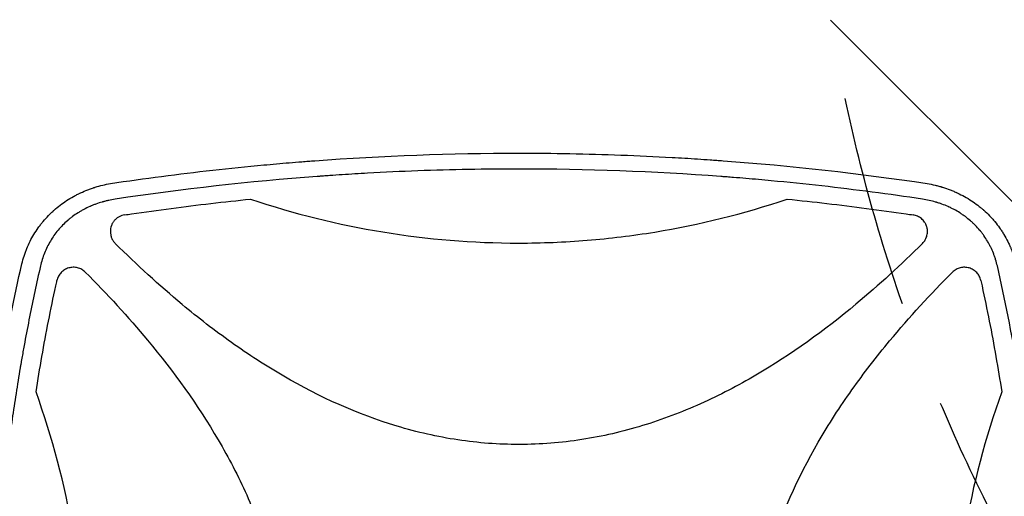
# Model space of a CAD drawing. Units: millimetres. Extents: x -5052 to 3627, y -3292 to 4689.
# Drawn here: x -929 to -343, y 648 to 932 of the extents above; entities that cross this region are included whole.
import ezdxf

# ---------------------------------------------------------------- set-up
doc = ezdxf.new("R2010")
doc.units = ezdxf.units.MM
doc.header["$LTSCALE"] = 20
doc.linetypes.add('HIDDEN', pattern=[9.524999999999999, 6.35, -3.175])
for name, color, linetype in [('2d', 230, 'Continuous'), ('AS-Free_Space', 31, 'HIDDEN'), ('AS-Free_Space_Hatch', 31, 'HIDDEN')]:
    doc.layers.add(name, color=color, linetype=linetype)

msp = doc.modelspace()

# ---------------------------------------------------------------- hatches: boundary and pattern name
at = {"layer": 'AS-Free_Space_Hatch'}
h = msp.add_hatch(dxfattribs=at)
h.set_pattern_fill('ANSI31', color=256, scale=100)
h.set_pattern_definition([(315, (-458.9999939279207, 3189.011993269792), (224.5064030267289, 224.5064030267288), [])])
edge = h.paths.add_edge_path()
edge.add_arc((541.0000060720793, 3189.011993269792), 1000, 90, 180, ccw=False)
edge.add_arc((541.0000060720795, 3189.011993269792), 999.9999999999995, 0, 90, ccw=False)
edge.add_line((1541.000006072079, 3189.011993269792), (1541.000006072079, 1091))
edge.add_arc((541.000006072079, 1091), 1000, -33.05883882449831, 0, ccw=False)
edge.add_arc((541.0000000000015, 5.684341886080801e-13), 999.9999999999994, 0, 33.058838186726575, ccw=False)
edge.add_line((1541.000000000001, 4.547473508864641e-13), (1541.000000000001, -312.2992822949636))
edge.add_line((1541.000000000001, -312.2992822949636), (2288.904255826974, -1083.256276737579))
edge.add_arc((1571.147924873568, -1779.550646509669), 1000.000000000003, -45.86954830175591, 44.130451698243974, ccw=False)
edge.add_arc((1571.147924873572, -1779.550646509672), 999.9999999999983, 224.1304516982439, 314.1304516982441, ccw=False)
edge.add_line((853.3915939201686, -2475.845016281757), (105.4873380931936, -1704.88802183914))
edge.add_arc((1541.000000000003, -312.2992822949633), 2000.000000000003, 180, 224.130451698244, ccw=False)
edge.add_line((-458.9999999999998, -312.2992822949632), (-459, -3.183231456205249e-12))
edge.add_arc((541.0000000000025, -2.899014361901209e-12), 1000.000000000003, 146.9411611755017, 180, ccw=False)
edge.add_arc((541.0000060720789, 1091), 999.9999999999999, 180, 213.0588381867265, ccw=False)
edge.add_line((-458.999993927921, 1091), (-458.9999939279207, 3189.011993269792))
edge = h.paths.add_edge_path()
edge.add_arc((-2705, -490.9999999999999), 500, 0, 360)

# ---------------------------------------------------------------- linework, layer by layer
at = {"layer": '2d'}
for p, q in [((-861.7176895114468, 788.7576319410286), (-861.7176895114468, 788.7520921698174)), ((-401.6823104885534, 788.7583779739057), (-401.6823104885534, 788.752408945928)), ((-846.8498147934365, 774.9999999999992), (-846.8401600254017, 774.9999999999992)), ((-416.5606944906569, 774.9999999999993), (-416.55042562376, 774.9999999999993)), ((-344.7588230194806, 774.9999999999993), (-344.7587268431234, 774.9999999999993)), ((-828.1249074803525, 758.9999999999999), (-828.1242509422675, 758.9999999999999)), ((-435.2752990578724, 759), (-435.2750603752513, 759))]:
    msp.add_line(p, q, dxfattribs=at)
for points, knots in [([(-874.6727000473152, 834.2946972821845), (-854.3976894418315, 837.3372397142923), (-834.130460721382, 839.9873625515071), (-803.7551325201189, 843.384433287758), (-793.634265192818, 844.4204334973736), (-778.460968136221, 845.8311710244021), (-770.8763196942107, 846.500723633823), (-762.0314130165877, 847.2194634470848), (-757.609965179578, 847.5632659234004), (-755.7152790250259, 847.7072775753693), (-754.4522043334648, 847.8025452399328), (-753.822145872092, 847.8497010340561), (-712.6809250525589, 850.9048255273009), (-672.1624981071747, 852.3998747366434), (-611.4687509464114, 852.3998675700643), (-591.2237912801627, 852.0260412578106), (-560.8475279900928, 850.9013917601591), (-550.7206388925825, 850.4325182654272), (-535.5295985808011, 849.5877784570026), (-527.9339020772446, 849.1300506735156), (-519.0722782338925, 848.5340563904423), (-514.6415134534335, 848.2205514575339), (-512.7426288305577, 848.0828676839346), (-511.4767094832831, 847.9903395614388), (-510.8422769283807, 847.9435965158535), (-469.7960157170762, 844.895514692256), (-429.2777495221216, 840.379846427443), (-388.7272999526828, 834.2946972821851)], [0, 0, 0, 0, 0.125, 0.125, 0.1874999999999999, 0.1874999999999999, 0.2187499999999999, 0.2343749999999999, 0.2421874999999998, 0.2460937499999998, 0.2460937499999998, 0.2499999999999998, 0.2499999999999998, 0.5000000000000013, 0.5000000000000013, 0.6250000000000021, 0.6250000000000021, 0.6875000000000024, 0.6875000000000024, 0.7187500000000027, 0.7343750000000028, 0.7421875000000028, 0.7460937500000028, 0.7460937500000028, 0.7500000000000028, 0.7500000000000028, 1, 1, 1, 1]), ([(-631.6999999999989, 842.946122239767), (-651.7293814410975, 842.9461222397671), (-671.7530370428224, 842.5739747713201), (-701.7739158963593, 841.4570199548127), (-711.7784416479475, 840.9915694363307), (-726.7808296294568, 840.1535416507171), (-734.2809234817122, 839.6995638244734), (-743.0289439528228, 839.1086927120679), (-747.4024114789747, 838.7979434169429), (-749.5890070085459, 838.6387395443894), (-750.5260894830806, 838.5696886782921), (-751.1508044589534, 838.5234723944596), (-751.461967306625, 838.5003618958498), (-791.9088984990742, 835.4844257748755), (-831.9446381466703, 830.9897634145476), (-871.8510188177854, 824.9771652773661)], [0.5000000000000004, 0.5000000000000004, 0.5000000000000004, 0.5000000000000004, 0.6249999999999978, 0.6249999999999978, 0.6874999999999964, 0.6874999999999964, 0.7187499999999959, 0.7343749999999956, 0.7421874999999954, 0.7460937499999953, 0.7480468749999953, 0.7480468749999953, 0.7499999999999953, 0.7499999999999953, 1, 1, 1, 1]), ([(-391.5489811822121, 824.977165277367), (-411.5016498386531, 827.983385745823), (-431.486907245388, 830.610004583555), (-461.5077660052003, 833.9839688424516), (-471.5218803218276, 835.014286576053), (-486.5530487643084, 836.4185995716886), (-494.0711321623223, 837.085464247218), (-502.846439339828, 837.8017773781745), (-507.2351248880949, 838.1445174271014), (-509.4297230869203, 838.3120342266801), (-510.3703196310059, 838.3830015444962), (-510.9973960651396, 838.4301296342708), (-511.3121480018921, 838.4536920051708), (-551.6043420104111, 841.4581717817989), (-591.641237117801, 842.946122239767), (-631.6999999999989, 842.946122239767)], [0, 0, 0, 0, 0.1249999999999977, 0.1249999999999977, 0.1874999999999967, 0.1874999999999967, 0.2187499999999962, 0.2343749999999959, 0.2421874999999958, 0.2460937499999957, 0.2480468749999957, 0.2480468749999957, 0.2499999999999957, 0.2499999999999957, 0.5000000000000004, 0.5000000000000004, 0.5000000000000004, 0.5000000000000004]), ([(-927.434811097635, 786.5310336273196), (-927.0569146135222, 788.0853405930532), (-926.6225443243457, 789.6176806510063), (-925.8888691484851, 791.8786475957914), (-925.5015051788373, 792.9997481795942), (-925.0838685064068, 794.1059400757938), (-924.7987762819644, 794.8399974912417), (-924.6537427096284, 795.2032611178086), (-923.9035900575366, 797.0314745151577), (-923.24906228072, 798.4680440842886), (-921.8344705669965, 801.2831256470553), (-921.0737396548104, 802.6627451068065), (-919.4530098059199, 805.3536099686605), (-918.5904694307656, 806.6692518686808), (-917.2207565723882, 808.5934111913243), (-916.5169290088709, 809.5431659273052), (-915.6631606233766, 810.6286457032907), (-915.2903297407349, 811.0889092503114), (-915.0402429035883, 811.3946416035499), (-914.9133560254522, 811.5482439994936), (-913.783894266873, 812.9023755413699), (-912.7304651371235, 814.072444464766), (-911.0785291251782, 815.7724068620367), (-910.5159218049703, 816.3298710296622), (-909.6543989994507, 817.1516930528779), (-909.2192349635752, 817.5590105424197), (-908.7039148438466, 818.0277971312162), (-908.4443573371157, 818.260570113491), (-908.3141054466089, 818.3765495247003), (-908.258181953239, 818.4261675408566), (-908.2208771380124, 818.4592267620828), (-908.2013692747792, 818.4764929981479), (-905.9012123152959, 820.5100217713073), (-903.4415454826192, 822.3901698433206), (-899.50474426773, 824.966750005199), (-898.1513204547314, 825.7849985105694), (-896.0623447914311, 826.9467950309283), (-895.3562168611131, 827.3231313031899), (-894.282718747161, 827.8706619230738), (-893.742393513392, 828.1401838207842), (-893.1058468047665, 828.447073639318), (-892.7860433141393, 828.5986146854428), (-892.6257605033164, 828.6739072735587), (-892.5569863714343, 828.7060729001182), (-892.5111188569953, 828.7274938220721), (-892.4868392404671, 828.7388153608877), (-891.081862364272, 829.3930486678798), (-889.6626368521681, 829.9972168701283), (-887.4827196265646, 830.8388670754896), (-886.7475716478609, 831.1086498902292), (-885.6324648544426, 831.4965971340589), (-885.0718156625583, 831.6863890133665), (-884.4123944773108, 831.9003688989225), (-884.081362496235, 832.0054821219055), (-883.9155175712356, 832.0575675883779), (-883.8443708411667, 832.0797887610137), (-883.7969240750699, 832.0945803704669), (-883.7720931577528, 832.1023064959152), (-880.8516287006087, 833.0093975835609), (-877.8206351323176, 833.7467776313915), (-874.6727000473152, 834.2946972821845)], [0, 0, 0, 0, 0.06249999999993665, 0.06249999999993665, 0.09374999999990548, 0.1093749999998885, 0.1093749999998885, 0.1249999999998715, 0.1249999999998715, 0.18749999999981, 0.18749999999981, 0.2499999999997485, 0.2499999999997485, 0.312499999999687, 0.312499999999687, 0.3437499999996578, 0.3593749999996432, 0.3671874999996357, 0.3671874999996357, 0.3749999999996282, 0.3749999999996282, 0.4374999999995587, 0.4374999999995587, 0.4687499999995233, 0.4687499999995233, 0.4843749999995063, 0.4921874999994979, 0.4960937499994943, 0.4980468749994942, 0.4990234374994941, 0.4990234374994941, 0.499999999999494, 0.499999999999494, 0.6249999999996871, 0.6249999999996871, 0.6874999999997834, 0.6874999999997834, 0.7187499999998301, 0.7187499999998301, 0.7343749999998535, 0.7421874999998657, 0.7460937499998712, 0.7480468749998725, 0.7490234374998737, 0.7490234374998737, 0.7499999999998748, 0.7499999999998748, 0.8124999999999083, 0.8124999999999083, 0.8437499999999255, 0.8437499999999255, 0.8593749999999336, 0.867187499999938, 0.8710937499999403, 0.8730468749999414, 0.8740234374999409, 0.8740234374999409, 0.8749999999999405, 0.8749999999999405, 1, 1, 1, 1]), ([(-388.7272999526828, 834.2946972821851), (-387.149082037178, 834.0200094835427), (-385.5998313948277, 833.6976234183103), (-383.3227497454411, 833.1474897134588), (-382.5715163416264, 832.9530192909012), (-381.4567280322457, 832.6452971270016), (-380.9023488471495, 832.4874318789892), (-380.2609254915289, 832.2963841427904), (-379.9415610555408, 832.1991592905875), (-379.7822167819631, 832.1501237318989), (-379.7139989160957, 832.1290180475033), (-379.6685364715253, 832.1149275174981), (-379.6470338475486, 832.1082518513269), (-378.0912188770072, 831.6243293291972), (-376.5925124442619, 831.1011559276368), (-374.397353685852, 830.2512351189521), (-373.6744461046889, 829.9570680516492), (-372.6036529065442, 829.500136061698), (-372.0716479141964, 829.267749691347), (-371.4569827664157, 828.9899044067081), (-371.1511606956903, 828.8493163674418), (-370.998628360379, 828.778608068085), (-370.9333386236718, 828.7482159586149), (-370.8898302038561, 828.7279348985634), (-370.869326379709, 828.7183647888653), (-367.9052311525834, 827.3328507826918), (-365.1140089846674, 825.7706729020302), (-361.1765727481766, 823.184028232505), (-359.9055941913437, 822.2812552985295), (-358.0638675479379, 820.870982338964), (-357.4607449344768, 820.3915389462934), (-356.5725169551444, 819.6589333331347), (-356.1325165924519, 819.289270362644), (-355.6264384244992, 818.8522448525553), (-355.3752200534013, 818.6323100820085), (-355.2679459137748, 818.5377493183989), (-355.1965167618255, 818.4746416651358), (-355.1622873186458, 818.4443337976531), (-353.9390018264374, 817.3586203674513), (-352.7983213750487, 816.2663986735992), (-351.1582945395468, 814.5735710674973), (-350.6234478583991, 814.0002131526323), (-349.8392273127763, 813.127133769505), (-349.4516290961024, 812.6873334777702), (-349.0073909372189, 812.1686543289446), (-348.818715429469, 811.9451814514041), (-348.6933129921221, 811.795938424077), (-348.6318947818844, 811.7224989480935), (-347.5538905700953, 810.4271931865022), (-346.5884542747066, 809.1719186070166), (-345.2167167509641, 807.2393451790668), (-344.5499477680053, 806.260644393763), (-343.9122911844153, 805.2641927285396), (-343.4937048360619, 804.5960443340947), (-343.2867967263519, 804.2585898611178), (-342.2774119639291, 802.576509006137), (-341.5208167361723, 801.1991857248163), (-340.4649336352239, 799.0901235595071), (-339.9567407920119, 798.0248251931089), (-339.3989470761703, 796.7641196586527), (-339.1288888770744, 796.1294271384158), (-339.0150504487827, 795.8564994928663), (-338.9395813106628, 795.6743455385796), (-338.9015833046594, 795.5820053903393), (-337.6859940327101, 792.6081659703474), (-336.7146521175496, 789.613466715957), (-335.9651889023633, 786.5310336273195)], [0, 0, 0, 0, 0.06249999999994446, 0.06249999999994446, 0.09374999999991694, 0.09374999999991694, 0.1093749999999021, 0.1171874999998947, 0.1210937499998906, 0.1230468749998889, 0.1240234374998885, 0.1240234374998885, 0.1249999999998879, 0.1249999999998879, 0.1874999999999674, 0.1874999999999674, 0.2187500000000071, 0.2187500000000071, 0.234375000000027, 0.2421875000000379, 0.2460937500000439, 0.2480468750000474, 0.2490234375000476, 0.2490234375000476, 0.2500000000000478, 0.2500000000000478, 0.3749999999999888, 0.3749999999999888, 0.4374999999999609, 0.4374999999999609, 0.4687499999999476, 0.4687499999999476, 0.4843749999999402, 0.4921874999999357, 0.4960937499999334, 0.4980468749999331, 0.4980468749999331, 0.4999999999999328, 0.4999999999999328, 0.5624999999999428, 0.5624999999999428, 0.5937499999999486, 0.5937499999999486, 0.6093749999999499, 0.6171874999999514, 0.621093749999952, 0.621093749999952, 0.6249999999999526, 0.6249999999999526, 0.6874999999999487, 0.6874999999999487, 0.7187499999999474, 0.7343749999999467, 0.7343749999999467, 0.749999999999946, 0.749999999999946, 0.8124999999999459, 0.8124999999999459, 0.8437499999999449, 0.8593749999999445, 0.8671874999999442, 0.8710937499999445, 0.8710937499999445, 0.8749999999999447, 0.8749999999999447, 1, 1, 1, 1]), ([(-871.8510188177854, 824.9771652773661), (-873.1733185140799, 824.7777677043271), (-875.1330399713324, 824.4174873233702), (-877.3778677349711, 823.89005391198), (-878.4899044211556, 823.5995563152985), (-879.0433286265757, 823.4476117543489), (-879.2799545595558, 823.3810577926115), (-879.437581656947, 823.3363696196366), (-879.5151855563054, 823.3141966953624), (-880.8724300620393, 822.9233063514048), (-882.7578413591614, 822.3101266880667), (-884.9037796364589, 821.4873779502793), (-885.9633234983198, 821.0491558710794), (-886.4897393324393, 820.8233323316298), (-886.714626978692, 820.725112360748), (-886.8643922699921, 820.6593127169357), (-886.9375475035824, 820.626985495488), (-888.2358434489781, 820.0498028454539), (-890.0282139889234, 819.1738310038417), (-892.0484263412322, 818.0448551331671), (-892.899043712397, 817.5380738949084), (-893.4627470940654, 817.1951227551955), (-893.7418606982869, 817.0217648784194), (-895.1394986609519, 816.1355701146072), (-896.7673315813599, 815.0154866678305), (-898.5801610585196, 813.6095514310676), (-899.4650013590157, 812.8817870318294), (-899.902028245651, 812.5117051488334), (-900.0881698201808, 812.3517700725477), (-900.2120073933538, 812.2448514482527), (-900.2726476497476, 812.1922471512784), (-902.345447082979, 810.3852598713347), (-904.1987302288501, 808.493455410813), (-906.747273242659, 805.4420069514766), (-907.5538651706313, 804.3943160180958), (-909.0812228936945, 802.2378390396341), (-909.8027171881768, 801.1278285486072), (-911.1569826016496, 798.8516013032357), (-911.7882481475294, 797.6878553547199), (-912.9590609964569, 795.3090961972069), (-913.4994061553225, 794.0920779988563), (-914.9780979894917, 790.3761536477828), (-915.7717972002008, 787.8173130498649), (-916.3734444131901, 785.1769494764422)], [0, 0, 0, 0, 0.06249999999993203, 0.09374999999989832, 0.1093749999998805, 0.117187499999872, 0.1210937499998677, 0.1210937499998677, 0.1249999999998634, 0.1249999999998634, 0.1874999999998055, 0.2187499999997778, 0.2343749999997627, 0.2421874999997557, 0.2460937499997533, 0.2460937499997533, 0.249999999999751, 0.249999999999751, 0.3124999999997385, 0.3437499999997323, 0.3593749999997297, 0.3593749999997297, 0.3749999999997271, 0.3749999999997271, 0.4374999999997179, 0.4687499999997151, 0.4843749999997148, 0.4921874999997145, 0.4960937499997152, 0.4960937499997152, 0.4999999999997158, 0.4999999999997158, 0.6249999999997883, 0.6249999999997883, 0.6874999999998236, 0.6874999999998236, 0.7499999999998589, 0.7499999999998589, 0.8124999999998942, 0.8124999999998942, 0.8749999999999294, 0.8749999999999294, 1, 1, 1, 1]), ([(-866.2498285210561, 815.6235895173891), (-864.8880704775829, 815.8255470498354), (-863.5262249790453, 816.0274699549527), (-854.3252545027628, 817.3833386011047), (-846.47487652773, 818.4754208427922), (-822.8918451024342, 821.5803599666154), (-807.1326359805012, 823.4141111958028), (-791.3369389033965, 825.01146853132)], [0.2065592762672462, 0.2065592762672462, 0.2065592762672462, 0.2065592762672462, 0.2500000000000006, 0.2500000000000006, 0.5000000000000007, 0.5000000000000007, 0.9999999999999999, 0.9999999999999999, 0.9999999999999999, 0.9999999999999999]), ([(-791.3369389033965, 825.01146853132), (-765.4515022352618, 816.2904904939002), (-739.2107588888086, 809.7955978921923), (-686.0456001608975, 801.0754985066981), (-659.1211680748095, 798.8504419989081), (-631.7942040015369, 798.8427191312501), (-631.7471023557208, 798.8427125079834), (-631.6999999712758, 798.8427125714102)], [0, 0, 0, 0, 0.2499999999999999, 0.2499999999999999, 0.4999999999999999, 0.4999999999999999, 0.500431645211543, 0.500431645211543, 0.500431645211543, 0.500431645211543]), ([(-631.6999999712758, 798.8427125714102), (-624.9269200646019, 798.8427217649819), (-618.1385675596791, 798.9810018721247), (-604.590978250113, 799.531807179121), (-597.8173566067046, 799.9460940424053), (-577.5664723959397, 801.5972611962912), (-564.1590791979647, 803.2417806934119), (-524.2130302758089, 809.7877159737775), (-497.9486631045323, 816.2904333724201), (-472.0630377964766, 825.0114763812771)], [0.500431645211543, 0.500431645211543, 0.500431645211543, 0.500431645211543, 0.5624999999999999, 0.5624999999999999, 0.6249999999999999, 0.6249999999999999, 0.7499999999999998, 0.7499999999999998, 1, 1, 1, 1]), ([(-472.0630377964766, 825.0114763812771), (-456.2789603034832, 823.4152969866692), (-440.5280655901661, 821.5824815986861), (-416.9629234849574, 818.4806248758218), (-409.1178545931565, 817.389240030226), (-399.9050060219063, 816.0332997441589), (-398.5252803285201, 815.8287652444837), (-397.1457356629335, 815.6235644146559)], [0, 0, 0, 0, 0.4999999999999992, 0.4999999999999992, 0.7499999999999984, 0.7499999999999984, 0.7940459977497415, 0.7940459977497415, 0.7940459977497415, 0.7940459977497415]), ([(-347.0265555868068, 785.176949476439), (-347.3247404225851, 786.4851788577166), (-347.8427770135096, 788.4177573014998), (-348.5709941122354, 790.6203290728245), (-348.9660648249097, 791.7085879925138), (-349.1420158051999, 792.1721930628544), (-349.2607909188572, 792.4806427403497), (-349.3204887764949, 792.633479904272), (-349.8720894037712, 794.0256174885136), (-350.6767281685897, 795.844835459543), (-351.7365413627181, 797.9025650864475), (-352.2166923924877, 798.7705870204396), (-352.5425589738999, 799.3461878608464), (-352.7077070927896, 799.6313204474176), (-353.5545442675026, 801.0605584613544), (-354.6362009169683, 802.730351932192), (-356.0126973979798, 804.5991943834412), (-356.7295896718132, 805.5138050389648), (-357.0429675631614, 805.9015361286415), (-357.253250272448, 806.1590802348229), (-357.360294922188, 806.2888463839699), (-358.3078531846299, 807.4261137397763), (-359.6297906107513, 808.891156300688), (-361.2744960872012, 810.5105960606242), (-362.0013251203021, 811.1854066412404), (-362.490757061942, 811.6310062312991), (-362.7394252810606, 811.8529932917633), (-363.9798390632923, 812.9390007779047), (-365.5196926566455, 814.1853070777436), (-367.4060867558244, 815.5397834359852), (-368.3717614084273, 816.1921390316296), (-368.8602185185787, 816.5120967332958), (-369.0707615608386, 816.647888644653), (-369.2113912115754, 816.7381204104954), (-369.2834151196821, 816.7840885000292), (-370.4565371590384, 817.5290185902699), (-372.15442682169, 818.521290901819), (-374.2083232442309, 819.5750391420887), (-375.2535302653038, 820.07594227984), (-375.7053890047625, 820.2850503517367), (-376.0074977220647, 820.4232191897449), (-376.1607655048255, 820.492479664587), (-377.5120730804869, 821.0959618565382), (-379.3467731299883, 821.8388848571236), (-381.5449461454137, 822.5976561439928), (-382.6584570150753, 822.9500535139209), (-383.218818784947, 823.119505729317), (-383.4597466414867, 823.1906824996388), (-383.6205369514971, 823.2378124408574), (-383.7026626468186, 823.261691283295), (-386.3070960593935, 824.013076330937), (-388.8962176434336, 824.5772759550521), (-391.5489811822121, 824.977165277367)], [0, 0, 0, 0, 0.06249999999998004, 0.0937499999999703, 0.1093749999999658, 0.1171874999999649, 0.1171874999999649, 0.1249999999999639, 0.1249999999999639, 0.1874999999999616, 0.2187499999999605, 0.2343749999999599, 0.2343749999999599, 0.2499999999999593, 0.2499999999999593, 0.3124999999999649, 0.3437499999999667, 0.3593749999999676, 0.3671874999999688, 0.3671874999999688, 0.37499999999997, 0.37499999999997, 0.4374999999999865, 0.4687499999999948, 0.4843749999999989, 0.4843749999999989, 0.500000000000003, 0.500000000000003, 0.5625000000000248, 0.5937500000000346, 0.6093750000000399, 0.6171875000000425, 0.6210937500000439, 0.6210937500000439, 0.6250000000000451, 0.6250000000000451, 0.6875000000000686, 0.7187500000000797, 0.7343750000000853, 0.7421875000000863, 0.7421875000000863, 0.7500000000000874, 0.7500000000000874, 0.8125000000000876, 0.8437500000000865, 0.8593750000000853, 0.8671875000000842, 0.8710937500000826, 0.8710937500000826, 0.8750000000000809, 0.8750000000000809, 1, 1, 1, 1]), ([(-866.2498285210561, 815.6235895173891), (-866.8422149904397, 815.5357353360843), (-867.4175714110022, 815.3964659817193), (-868.2561861964082, 815.1138229367331), (-868.531629139211, 815.0072421350716), (-869.0742165676963, 814.7690181927209), (-869.3424366971067, 814.6367694215538), (-870.1264398282048, 814.2053612535768), (-870.616456680775, 813.8752782007858), (-871.3041475167508, 813.3185581536598), (-871.5254409441595, 813.1226567197691), (-871.9518576781886, 812.7098088471687), (-872.1579135645229, 812.4916966751143), (-872.7413188945443, 811.8158947609152), (-873.0857657778326, 811.3362236489314), (-873.5372418349177, 810.574009374875), (-873.6768037975778, 810.3127778929723), (-873.9335376023816, 809.7756458313402), (-874.0508689336127, 809.4989488652201), (-874.3620609475691, 808.6629366766822), (-874.5180945603909, 808.0928819057865), (-874.6760357928035, 807.218980531), (-874.7159240659219, 806.9245252852141), (-874.769430089882, 806.3291186521892), (-874.7828124507732, 806.0290960598496), (-874.7828124507741, 805.7317819644336)], [0, 0, 0, 0, 0.001777631982447013, 0.001777631982447013, 0.00266644797367056, 0.00266644797367056, 0.003555263964894107, 0.003555263964894107, 0.005332895947341193, 0.005332895947341193, 0.00622171193856482, 0.00622171193856482, 0.007110527929788447, 0.007110527929788447, 0.008888159912235629, 0.008888159912235629, 0.00977697590345927, 0.00977697590345927, 0.01066579189468291, 0.01066579189468291, 0.01244342387713004, 0.01244342387713004, 0.0133322398683536, 0.0133322398683536, 0.01422105585957717, 0.01422105585957717, 0.01422105585957717, 0.01422105585957717]), ([(-391.5526753128867, 798.6545849328844), (-390.893500730508, 799.3124828192181), (-390.3397877429409, 800.0454507645959), (-389.6635449589388, 801.2547477423618), (-389.4640075346499, 801.6783270661973), (-389.1299518649136, 802.5372964811932), (-388.9935212802898, 802.9755692885462), (-388.7812919916708, 803.8695281721967), (-388.7052763807408, 804.3277294904858), (-388.6178241294159, 805.2509164938543), (-388.6065077746259, 805.7106332654238), (-388.6464887211217, 806.6264408456543), (-388.6977895968888, 807.0825314469553), (-388.8227834567437, 807.7638859338538), (-388.8727242692428, 807.9913351980049), (-388.9874842110025, 808.4390784511338), (-389.0523299843645, 808.6598507557807), (-389.2687670665083, 809.3130769488664), (-389.442157223242, 809.7364819629524), (-389.7458055271995, 810.353509516996), (-389.8543074235955, 810.5561615553136), (-390.0861840687805, 810.9552936604505), (-390.2098883447872, 811.1521567488904), (-390.8564958323085, 812.1061544584356), (-391.4680016252044, 812.7853751162493), (-392.5272423936365, 813.6777136429273), (-392.9012920891101, 813.950673354138), (-393.6756298134438, 814.4382690055095), (-394.0780271881434, 814.6547234217654), (-394.9134707600633, 815.0326129971481), (-395.3492872731439, 815.1947169791443), (-396.2358014372921, 815.45573506508), (-396.6868329243631, 815.5553084015073), (-397.1457356629335, 815.6235644146559)], [0, 0, 0, 0, 0.002754716163382997, 0.002754716163382997, 0.004132074245074567, 0.004132074245074567, 0.005509432326766137, 0.005509432326766137, 0.006886790408457708, 0.006886790408457708, 0.008264148490149278, 0.008264148490149278, 0.009641506571840848, 0.009641506571840848, 0.01033018561268655, 0.01033018561268655, 0.01101886465353224, 0.01101886465353224, 0.01239622273522348, 0.01239622273522348, 0.01308490177606902, 0.01308490177606902, 0.01377358081691456, 0.01377358081691456, 0.01652829698029701, 0.01652829698029701, 0.01790565506198822, 0.01790565506198822, 0.01928301314367942, 0.01928301314367942, 0.02066037122537062, 0.02066037122537062, 0.02203772930706182, 0.02203772930706182, 0.02203772930706182, 0.02203772930706182]), ([(-874.7828124507741, 805.7317819644336), (-874.7828124507757, 805.0778237113625), (-874.7192746577612, 804.4300479406805), (-874.5286175399839, 803.4676637413498), (-874.4485296832829, 803.1467755614148), (-874.2576141128897, 802.5167421223682), (-874.1473182807537, 802.2086594374446), (-873.773135093556, 801.3046445261116), (-873.4663687209329, 800.7287506838509), (-872.917503923559, 799.906371033374), (-872.7203789498119, 799.6405231479732), (-872.3025323775623, 799.1316146848534), (-872.0811787479404, 798.8875807040619), (-871.8472384102265, 798.6541041399167)], [0.01422105585957717, 0.01422105585957717, 0.01422105585957717, 0.01422105585957717, 0.01617605416569217, 0.01617605416569217, 0.01715355331874966, 0.01715355331874966, 0.01813105247180716, 0.01813105247180716, 0.02008605077792214, 0.02008605077792214, 0.02106354993097966, 0.02106354993097966, 0.02204104908403718, 0.02204104908403718, 0.02204104908403718, 0.02204104908403718]), ([(-631.6999999999987, 678.8427124324498), (-643.8302373358595, 678.8427103611889), (-655.9086559582715, 679.7597249105227), (-674.0275378236272, 682.4878391453045), (-680.1055599442457, 683.634219114068), (-692.2360246608991, 686.3797435611461), (-698.2544539478827, 687.9725551416293), (-727.8344380814918, 696.8797936861456), (-750.1788187426909, 707.0567410901834), (-776.897316941378, 722.5831110880739), (-782.1912543066919, 725.8383683292997), (-792.592896546856, 732.5674004941786), (-797.7020789959674, 736.0409800373794), (-812.7815126941787, 746.7571069231261), (-822.5046690993843, 754.2938325740149), (-845.7958858223615, 773.6740187688573), (-859.0549105814507, 785.8856943921085), (-871.8472384102265, 798.6541041399167)], [0.5007903528048363, 0.5007903528048363, 0.5007903528048363, 0.5007903528048363, 0.5624999999999998, 0.5624999999999998, 0.5937499999999998, 0.5937499999999998, 0.6249999999999998, 0.6249999999999998, 0.7499999999999998, 0.7499999999999998, 0.7812499999999998, 0.7812499999999998, 0.8124999999999998, 0.8124999999999998, 0.8749999999999998, 0.8749999999999998, 0.96655045165739, 0.96655045165739, 0.96655045165739, 0.96655045165739]), ([(-391.5526753128867, 798.6545849328844), (-404.2818286145495, 785.949676358206), (-417.4492946769931, 773.819453955831), (-449.8648792816973, 746.8081762036537), (-469.5693437884265, 732.5247392797271), (-496.0093799567939, 717.0365906953571), (-501.3892810722762, 714.0591233956285), (-512.3539446819512, 708.3719973287391), (-517.9590709002468, 705.6536450417126), (-534.9315374017489, 698.0313052702419), (-546.457205442074, 693.6515355768064), (-569.9821641138719, 686.4688961709343), (-581.9813455225452, 683.6656605225584), (-600.3830885906525, 680.8021120123248), (-606.5931974447547, 680.0732109715298), (-618.9336617383099, 679.1022159328569), (-625.0904260247822, 678.8550620016747), (-631.3892729158017, 678.8428629099787), (-631.5446407079352, 678.8427124608316), (-631.6999999999987, 678.8427124324498)], [0.03340729452174027, 0.03340729452174027, 0.03340729452174027, 0.03340729452174027, 0.1249999999999999, 0.1249999999999999, 0.2499999999999998, 0.2499999999999998, 0.2812499999999998, 0.2812499999999998, 0.3124999999999999, 0.3124999999999999, 0.3749999999999999, 0.3749999999999999, 0.4374999999999998, 0.4374999999999998, 0.4687499999999998, 0.4687499999999998, 0.4999999999999998, 0.4999999999999998, 0.5007903528048363, 0.5007903528048363, 0.5007903528048363, 0.5007903528048363]), ([(-927.4348110976357, 295.4689663726723), (-929.7708033180074, 305.6753498848346), (-931.948143875793, 315.8485532329034), (-934.9820993098817, 331.0501932647834), (-935.9547441764569, 336.1077165540358), (-937.3564609419943, 343.6784540441106), (-938.043006887646, 347.4599363133075), (-938.8190986388674, 351.8646469061263), (-939.2009460616703, 354.0652206516661), (-939.3903228108131, 355.1650587863035), (-939.4846247766748, 355.7148652513148), (-939.5249571386164, 355.9504724196908), (-939.551826991358, 356.1075384883606), (-939.5650259896324, 356.1847417502477), (-941.3250082860711, 366.4860030722667), (-942.919879562256, 376.686844259567), (-945.0889369096064, 391.9497152358191), (-946.1176566478864, 399.5715570568543), (-947.2210639559257, 408.445309848866), (-947.7486912126831, 412.8773895817336), (-948.0065001868754, 415.0922056650179), (-948.133905324504, 416.1993046946627), (-948.1881864319848, 416.6737091625758), (-948.2243025043415, 416.9899639837168), (-948.2421085801657, 417.1461826452096), (-949.425304127861, 427.5470864864827), (-950.4431164584942, 437.7779729705979), (-951.7513216877833, 453.1022576373969), (-952.3507994296654, 460.7588909960746), (-952.9551260862829, 469.6804738626041), (-953.2335922012903, 474.1382887396322), (-953.366909625059, 476.3664286500552), (-953.4320905209559, 477.48030380604), (-953.459708633284, 477.9576368179879), (-953.4780503751774, 478.2758494457487), (-953.4871142314014, 478.4336950093884), (-954.083319758739, 488.8566384807898), (-954.5251455814134, 499.118937751891), (-954.9707530384919, 514.5051336657617), (-955.1392773820439, 522.196419090214), (-955.241084946555, 531.1649305276421), (-955.2683134526496, 535.6478378014042), (-955.2760121807903, 537.8889312569279), (-955.2780443838931, 538.8493202291585), (-955.2791176149701, 539.4895615693194), (-955.2795124045988, 539.808367576408), (-955.287963879188, 550.4148392966002), (-955.1508371825562, 560.7092986070494), (-954.7262735690051, 576.15823404505), (-954.5482757284201, 581.3090863778841), (-954.1192060232472, 591.612057898152), (-953.8680484141328, 596.7657127507472), (-953.0053257362438, 612.2176364965771), (-952.2828041066837, 622.5387420460983), (-950.9754076145059, 638.0430052303076), (-950.2658092986824, 645.8007855333713), (-949.3395977407774, 654.8598288441336), (-948.8518428496916, 659.3912253052046), (-948.6017954074375, 661.6573671739054), (-948.4752282319623, 662.7905458785388), (-948.4115586618486, 663.3571617806242), (-948.3841889800244, 663.6000028143619), (-948.3659241411322, 663.7618980870914), (-948.3566513910687, 663.8440064117025), (-947.193114471005, 674.1367643381072), (-945.8898437609419, 684.3809331900532), (-943.7075144730309, 699.7865006774067), (-942.5594973187656, 707.4991087092441), (-941.119748936545, 716.512661712361), (-940.374665878023, 721.0231021990611), (-939.9958084506279, 723.279211649189), (-939.8047990618707, 724.4074853160789), (-939.7088989867698, 724.9716764642978), (-939.6677142074659, 725.2134842644493), (-939.6402388527197, 725.3746920359288), (-939.6261801285254, 725.4571232024103), (-936.1708447794358, 745.7037013091137), (-932.1223869993571, 766.050134191694), (-927.434811097635, 786.5310336273196)], [0, 0, 0, 0, 0.06250000000000569, 0.06250000000000569, 0.09375000000000853, 0.09375000000000853, 0.1093750000000099, 0.1171875000000106, 0.121093750000011, 0.1230468750000112, 0.1240234375000113, 0.1245117187500113, 0.1245117187500113, 0.1250000000000114, 0.1250000000000114, 0.1875000000000188, 0.1875000000000188, 0.2187500000000227, 0.2343750000000246, 0.2421875000000255, 0.246093750000026, 0.2480468750000263, 0.2490234375000263, 0.2490234375000263, 0.2500000000000264, 0.2500000000000264, 0.3125000000000274, 0.3125000000000274, 0.343750000000028, 0.3593750000000281, 0.3671875000000283, 0.3710937500000284, 0.3730468750000284, 0.3740234375000284, 0.3740234375000284, 0.3750000000000284, 0.3750000000000284, 0.4375000000000275, 0.4375000000000275, 0.4687500000000271, 0.4843750000000268, 0.4921875000000267, 0.4960937500000267, 0.4980468750000266, 0.4980468750000266, 0.5000000000000265, 0.5000000000000265, 0.5625000000000256, 0.5625000000000256, 0.5937500000000252, 0.5937500000000252, 0.6250000000000246, 0.6250000000000246, 0.6875000000000239, 0.6875000000000239, 0.7187500000000234, 0.7343750000000232, 0.7421875000000231, 0.746093750000023, 0.7480468750000229, 0.7490234375000229, 0.7495117187500229, 0.7495117187500229, 0.7500000000000228, 0.7500000000000228, 0.8125000000000212, 0.8125000000000212, 0.8437500000000204, 0.85937500000002, 0.8671875000000198, 0.8710937500000195, 0.8730468750000195, 0.8740234375000195, 0.8745117187500194, 0.8745117187500194, 0.8750000000000193, 0.8750000000000193, 1, 1, 1, 1]), ([(-916.3734444131901, 785.1769494764422), (-918.6677172981117, 775.1030687028114), (-920.8190526400358, 765.0111333955446), (-923.8317755846183, 749.8467031583273), (-925.2845668591267, 742.2578570546927), (-926.8857677323101, 733.3927287269755), (-927.6629406293996, 728.9573127255826), (-928.0456705667559, 726.7388938796822), (-928.2084427556251, 725.7879908499121), (-928.3166786798704, 725.1540217231079), (-928.3704424692974, 724.8382847081099), (-930.1542190076389, 714.3349536444089), (-931.7393857097936, 704.1361278845939), (-933.9004024685812, 688.8178863664259), (-934.9267272826712, 681.1537655241663), (-936.029304364869, 672.2036924288562), (-936.5568946533717, 667.7265255343128), (-936.7779268120235, 665.8072853009505), (-936.9241531729963, 664.5276910618767), (-936.9965418471479, 663.889268535283), (-938.2230082436258, 652.9867822717213), (-939.2316917714941, 642.7170147342055), (-940.52632790911, 627.3001990116793), (-941.1190484035894, 619.5887504597074), (-941.7150215791567, 610.5869053869435), (-941.9891258754305, 606.0847150892766), (-942.1202075971139, 603.8333056315969), (-942.1751061157404, 602.8683487947173), (-942.2114208270941, 602.2250293639447), (-942.2295377228777, 601.9015320106612), (-942.8159927606871, 591.3466677661154), (-943.2404650596211, 581.1082210923292), (-943.6608852693969, 565.746180178017), (-943.8170230120531, 558.0640671697316), (-943.904560163694, 549.099859692451), (-943.92467299649, 544.6173416480792), (-943.9288154883745, 542.3759817078846), (-943.9293235730029, 541.4153775360267), (-943.9293806807616, 540.7749700441541), (-943.929267361518, 540.4534157735845), (-943.9209514939503, 529.9310268166599), (-943.7698399867713, 519.7291173868632), (-943.328591047861, 504.4294493384416), (-943.0543208562533, 496.7804142832488), (-942.6404535363417, 487.8581050368527), (-942.4100476067813, 483.3973623904058), (-942.3062723331304, 481.4857060393339), (-942.235971055203, 480.2112888284039), (-942.2001812533479, 479.5726799549701), (-941.5849831206058, 468.764459396234), (-940.863690322484, 458.5986933003015), (-939.1364753430996, 438.2814985268105), (-938.1303246765813, 428.1280520151637), (-935.834219968405, 407.844524620778), (-934.5442740259091, 397.7146177964198), (-932.3964322438119, 382.5382245785372), (-931.2692803780474, 374.9546442253567), (-929.8610949918343, 366.1153556790325), (-929.1337058087643, 361.6977843354202), (-928.8169751815221, 359.8049855315104), (-928.6047119725556, 358.5432189913353), (-928.4982165889319, 357.9135085366596), (-924.9529596456382, 337.06057788431), (-920.9473910501081, 316.9067054448445), (-916.3734444131917, 296.8230505235526)], [0, 0, 0, 0, 0.0624999999999986, 0.0624999999999986, 0.09374999999999789, 0.1093749999999975, 0.1171874999999973, 0.1210937499999972, 0.1230468749999971, 0.1230468749999971, 0.1249999999999969, 0.1249999999999969, 0.1874999999999956, 0.1874999999999956, 0.2187499999999949, 0.2343749999999946, 0.2421874999999945, 0.2460937499999945, 0.2460937499999945, 0.2499999999999944, 0.2499999999999944, 0.3124999999999939, 0.3124999999999939, 0.3437499999999936, 0.3593749999999934, 0.3671874999999933, 0.3710937499999932, 0.3730468749999932, 0.3730468749999932, 0.3749999999999932, 0.3749999999999932, 0.4374999999999941, 0.4374999999999941, 0.4687499999999945, 0.4843749999999947, 0.4921874999999948, 0.4960937499999948, 0.4980468749999948, 0.4980468749999948, 0.4999999999999949, 0.4999999999999949, 0.5624999999999957, 0.5624999999999957, 0.5937499999999961, 0.6093749999999963, 0.6171874999999963, 0.6210937499999964, 0.6210937499999964, 0.6249999999999964, 0.6249999999999964, 0.6874999999999972, 0.6874999999999972, 0.749999999999998, 0.749999999999998, 0.8124999999999989, 0.8124999999999989, 0.8437499999999993, 0.8593749999999994, 0.8671874999999997, 0.8710937499999998, 0.8710937499999998, 0.8749999999999999, 0.8749999999999999, 1, 1, 1, 1]), ([(-347.0265555868095, 296.8230505235495), (-344.732282701889, 306.8969312971682), (-342.580947359967, 316.9888666044287), (-339.5682244153858, 332.1532968416471), (-338.1154331408736, 339.7421429452828), (-336.5142322676895, 348.6072712730078), (-335.7370593706008, 353.0426872744055), (-335.3543294332421, 355.261106120305), (-335.1915572443735, 356.2120091500791), (-335.083321320128, 356.8459782768841), (-335.029557530701, 357.1617152918826), (-333.2457809923586, 367.6650463555914), (-331.6606142902047, 377.8638721154102), (-329.4995975314171, 393.1821136335782), (-328.4732727173247, 400.846234475836), (-327.3706956351278, 409.7963075711427), (-326.8431053466213, 414.273474465685), (-326.622073187972, 416.1927146990437), (-326.4758468269993, 417.4723089381166), (-326.4034581528488, 418.1107314647101), (-325.1769917563722, 429.0132177282636), (-324.1683082285043, 439.2829852657759), (-322.8736720908882, 454.6998009883019), (-322.2809515964092, 462.4112495402739), (-321.6849784208419, 471.413094613045), (-321.4108741245678, 475.9152849107103), (-321.2797924028847, 478.1666943683938), (-321.2248938842581, 479.1316512052751), (-321.1885791729042, 479.7749706360483), (-321.1704622771206, 480.0984679893313), (-320.5840072393109, 490.6533322338852), (-320.1595349403761, 500.891778907675), (-319.7391147306002, 516.2538198219871), (-319.5829769879455, 523.9359328302726), (-319.4954398363022, 532.9001403075476), (-319.475327003505, 537.3826583519158), (-319.4711845116231, 539.6240182921096), (-319.4706764269941, 540.5846224639662), (-319.4706193192354, 541.2250299558383), (-319.4707326384791, 541.5465842264074), (-319.4790485060468, 552.068973183324), (-319.6301600132258, 562.2708826131167), (-320.0714089521362, 577.5705506615371), (-320.3456791437452, 585.2195857167341), (-320.7595464636545, 594.141894963134), (-320.9899523932175, 598.6026376095846), (-321.0937276668679, 600.5142939606562), (-321.1640289447956, 601.7887111715872), (-321.1998187466505, 602.4273200450232), (-321.8150168793923, 613.2355406037502), (-322.5363096775143, 623.4013066996775), (-324.2635246568987, 643.7185014731687), (-325.269675323417, 653.871947984819), (-327.5657800315959, 674.1554753792226), (-328.8557259740918, 684.2853822035846), (-331.003567756189, 699.4617754214682), (-332.130719621954, 707.0453557746471), (-333.5389050081669, 715.8846443209677), (-334.2662941912331, 720.3022156645743), (-334.5830248184776, 722.1950144684838), (-334.795288027444, 723.4567810086578), (-334.9017834110662, 724.0864914633313), (-338.4470403543688, 744.9394221157346), (-342.4526089498992, 765.0932945551992), (-347.0265555868068, 785.176949476439)], [0, 0, 0, 0, 0.0624999999999917, 0.0624999999999917, 0.09374999999998763, 0.1093749999999856, 0.1171874999999846, 0.1210937499999841, 0.1230468749999839, 0.1230468749999839, 0.1249999999999838, 0.1249999999999838, 0.1874999999999814, 0.1874999999999814, 0.2187499999999802, 0.2343749999999797, 0.2421874999999795, 0.2460937499999795, 0.2460937499999795, 0.2499999999999795, 0.2499999999999795, 0.3124999999999807, 0.3124999999999807, 0.3437499999999813, 0.3593749999999815, 0.3671874999999817, 0.3710937499999818, 0.3730468749999819, 0.3730468749999819, 0.374999999999982, 0.374999999999982, 0.437499999999984, 0.437499999999984, 0.4687499999999851, 0.4843749999999856, 0.4921874999999858, 0.496093749999986, 0.4980468749999861, 0.4980468749999861, 0.4999999999999861, 0.4999999999999861, 0.562499999999988, 0.562499999999988, 0.593749999999989, 0.6093749999999895, 0.6171874999999898, 0.6210937499999899, 0.6210937499999899, 0.62499999999999, 0.62499999999999, 0.6874999999999918, 0.6874999999999918, 0.7499999999999934, 0.7499999999999934, 0.8124999999999951, 0.8124999999999951, 0.8437499999999959, 0.8593749999999963, 0.8671874999999967, 0.8710937499999967, 0.8710937499999967, 0.8749999999999967, 0.8749999999999967, 1, 1, 1, 1]), ([(-889.6884086143591, 781.4813421596284), (-890.3265121562191, 782.1197899462327), (-891.0347676731938, 782.6586235813887), (-892.1991536678191, 783.3220081948873), (-892.6071816705849, 783.5193940655121), (-893.4355015410028, 783.8534203832944), (-893.857815194009, 783.9916121127832), (-894.7184818913003, 784.2112903743014), (-895.1568334152208, 784.2927823008293), (-896.0501820096209, 784.3969118776954), (-896.4959078971434, 784.418410948861), (-897.3829703833559, 784.4026045153531), (-897.8247431150438, 784.3653415612778), (-898.7047378629106, 784.2315166003619), (-899.1457175678875, 784.1338631980706), (-900.4278308978841, 783.7582011453613), (-901.2374141443577, 783.3991895302644), (-902.3827479202562, 782.6946066283322), (-902.7465253967719, 782.4353839589489), (-903.4327077342933, 781.8745596587171), (-903.7562522754085, 781.5722548732516), (-904.3638938536296, 780.9234533790294), (-904.6497922791486, 780.5741015717698), (-905.1670959412627, 779.8472774571593), (-905.3995843583489, 779.4693862587932), (-905.8132015356387, 778.6851750159364), (-905.9943340661562, 778.2788570737295), (-906.3034190693463, 777.4367797417237), (-906.4300883369754, 777.0038023076628), (-906.5270010572144, 776.5639951835898)], [0, 0, 0, 0, 0.002670202347705155, 0.002670202347705155, 0.004005303521557783, 0.004005303521557783, 0.005340404695410412, 0.005340404695410412, 0.006675505869263041, 0.006675505869263041, 0.008010607043115668, 0.008010607043115668, 0.009345708216968297, 0.009345708216968297, 0.01068080939082093, 0.01068080939082093, 0.0133510117385262, 0.0133510117385262, 0.01468611291237878, 0.01468611291237878, 0.01602121408623134, 0.01602121408623134, 0.01735631526008392, 0.01735631526008392, 0.01869141643393649, 0.01869141643393649, 0.02002651760778906, 0.02002651760778906, 0.02136161878164163, 0.02136161878164163, 0.02136161878164163, 0.02136161878164163]), ([(-889.6884086143591, 781.4813421596284), (-876.6772196479114, 768.4634944362822), (-864.2657714808915, 754.9873434453398), (-837.0975231810644, 722.2856489996427), (-822.8972642185126, 702.6353479766568), (-807.5037486320285, 676.2763783637029), (-804.5447171752337, 670.913386608639), (-798.8932696125353, 659.984279302562), (-796.1921394953974, 654.3978371159811), (-788.6155687770042, 637.4762224734963), (-784.2634109055439, 625.9878753113504), (-777.1269703995499, 602.5461879941993), (-774.3423400910183, 590.5929509324648), (-771.4964496682317, 572.2683343851176), (-770.7709755660715, 566.0802288128709), (-769.8035612106387, 553.7815975967644), (-769.5566418477622, 547.646400140171), (-769.5165724549308, 529.2825855095452), (-770.4240412761682, 517.0957419868782), (-773.1491117842176, 498.8967948832005), (-774.2847975133815, 492.8440332467034), (-777.0047989392089, 480.7652583238154), (-778.5861360968083, 474.7603156000409), (-787.4267972611528, 445.2663236272794), (-797.5319507936279, 422.9912713373843), (-812.9480262345255, 396.359799260811), (-816.1794021989922, 391.0842592734217), (-822.8699725081584, 380.7030166033022), (-826.3239685312665, 375.6039043231146), (-836.9802887594258, 360.5544273481464), (-844.4757388410874, 350.8509097484356), (-864.0784776061396, 327.2125319904325), (-876.5924447156315, 313.6204843489257), (-889.6875863390753, 300.5191175691555)], [0.03091146972880865, 0.03091146972880865, 0.03091146972880865, 0.03091146972880865, 0.1249999999999996, 0.1249999999999996, 0.2499999999999994, 0.2499999999999994, 0.2812499999999993, 0.2812499999999993, 0.3124999999999993, 0.3124999999999993, 0.3749999999999993, 0.3749999999999993, 0.4374999999999993, 0.4374999999999993, 0.4687499999999993, 0.4687499999999993, 0.4999999999999994, 0.4999999999999994, 0.5624999999999994, 0.5624999999999994, 0.5937499999999994, 0.5937499999999994, 0.6249999999999994, 0.6249999999999994, 0.7499999999999996, 0.7499999999999996, 0.7812499999999997, 0.7812499999999997, 0.8124999999999998, 0.8124999999999998, 0.8749999999999998, 0.8749999999999998, 0.9691711149789473, 0.9691711149789473, 0.9691711149789473, 0.9691711149789473]), ([(-373.7124890387215, 300.5195490372894), (-386.7139755395946, 313.5277401059126), (-399.116642883059, 326.99361092817), (-426.2788598363796, 359.6831082661037), (-440.4809032696476, 379.332304143955), (-455.8772178266003, 405.6897754645458), (-458.8368379640977, 411.0524616055143), (-464.4895274782937, 421.9809442020639), (-467.1913104559615, 427.5670599346938), (-474.7699358728162, 444.4877005301381), (-479.1236138478714, 455.975459796028), (-486.2633651004907, 479.4161289744622), (-489.0497863949173, 491.3689356391613), (-491.8985272719369, 509.693059917257), (-492.6249832928672, 515.8810426222556), (-493.5943681583046, 528.1795122090475), (-493.8422792828233, 534.3146620557402), (-493.8853208427416, 552.6784307832213), (-492.9798289922429, 564.8653729108286), (-490.2576326358265, 583.0646515122407), (-489.1228898205267, 589.1175542535824), (-486.4047307795323, 601.196670977432), (-484.824268386953, 607.2018950475992), (-475.9878064431008, 636.6972196683278), (-465.8854310806589, 658.9735132182232), (-450.4721513075203, 685.6066356024126), (-447.2412959544085, 690.8825202226009), (-440.55173988146, 701.2643917125569), (-437.0982235434491, 706.363810053305), (-426.4432689550184, 721.4141833815777), (-418.94863177192, 731.1182695864438), (-399.3390874403432, 754.7684415371272), (-386.8163288993896, 768.370781701413), (-373.711513505393, 781.4817753227045)], [0.03098093281519141, 0.03098093281519141, 0.03098093281519141, 0.03098093281519141, 0.1249999999999999, 0.1249999999999999, 0.2499999999999998, 0.2499999999999998, 0.2812499999999998, 0.2812499999999998, 0.3124999999999998, 0.3124999999999998, 0.3749999999999998, 0.3749999999999998, 0.4374999999999998, 0.4374999999999998, 0.4687499999999997, 0.4687499999999997, 0.4999999999999997, 0.4999999999999997, 0.5624999999999997, 0.5624999999999997, 0.5937499999999996, 0.5937499999999996, 0.6249999999999996, 0.6249999999999996, 0.7499999999999996, 0.7499999999999996, 0.7812499999999997, 0.7812499999999997, 0.8124999999999994, 0.8124999999999994, 0.8749999999999998, 0.8749999999999998, 0.9692402094984981, 0.9692402094984981, 0.9692402094984981, 0.9692402094984981]), ([(-356.8730652002449, 776.564291575409), (-357.0669047762576, 777.4439684873641), (-357.3729387583641, 778.2773286169877), (-357.9948126401005, 779.4601725675683), (-358.231515728659, 779.8452780077187), (-358.7479903482038, 780.5714324601443), (-359.028503099517, 780.9146831095637), (-359.6333328104125, 781.5622041440088), (-359.9576458925192, 781.8664779537002), (-360.6517054105086, 782.4346042958589), (-361.0154317945283, 782.6933389204083), (-361.7698056613766, 783.1582035513701), (-362.1612942219488, 783.365016223704), (-362.973147948923, 783.7269240250381), (-363.3967259810148, 783.8827446949691), (-364.6797741522779, 784.2590534797507), (-365.5554869066488, 784.3938850061962), (-366.9001241066659, 784.419017235493), (-367.3484046579836, 784.3970599618647), (-368.2308063894359, 784.2948322656587), (-368.6671886302264, 784.2146202404228), (-369.5302451247675, 783.9955836806552), (-369.9601084955049, 783.8553324637301), (-370.7906161183643, 783.520773782372), (-371.1913200565457, 783.3270918397628), (-371.9642497594623, 782.888056034923), (-372.3364768741326, 782.6427046036682), (-373.0515227848888, 782.0986485996149), (-373.3924431893284, 781.8010147711403), (-373.711513505393, 781.4817753227045)], [0, 0, 0, 0, 0.002670164187029359, 0.002670164187029359, 0.004005246280544075, 0.004005246280544075, 0.005340328374058792, 0.005340328374058792, 0.006675410467573509, 0.006675410467573509, 0.008010492561088225, 0.008010492561088225, 0.009345574654602942, 0.009345574654602942, 0.01068065674811766, 0.01068065674811766, 0.01335082093514691, 0.01335082093514691, 0.01468590302866154, 0.01468590302866154, 0.01602098512217617, 0.01602098512217617, 0.01735606721569079, 0.01735606721569079, 0.01869114930920542, 0.01869114930920542, 0.02002623140272005, 0.02002623140272005, 0.02136131349623467, 0.02136131349623467, 0.02136131349623467, 0.02136131349623467]), ([(-919.0192003520617, 710.1378861732161), (-916.8109195979423, 724.2458022471048), (-914.3291214568649, 738.3050072360433), (-910.201457261398, 759.3082603741148), (-908.7596646079598, 766.294339721579), (-907.0102500652961, 774.3645694960474), (-906.769290529809, 775.4644400405238), (-906.5270010572144, 776.5639951835898)], [0, 0, 0, 0, 0.5000000000000007, 0.5000000000000007, 0.7500000000000004, 0.7500000000000004, 0.7894710489090307, 0.7894710489090307, 0.7894710489090307, 0.7894710489090307]), ([(-356.8730652002449, 776.564291575409), (-356.6305927483245, 775.4639087418124), (-356.3894505267301, 774.3632026253102), (-354.6397011579753, 766.2913231310029), (-353.1978852989781, 759.3050274467287), (-349.0702461333026, 738.3015644035245), (-346.5891027790051, 724.2459452054308), (-344.3807996479395, 710.1378861732072)], [0.2105030190261622, 0.2105030190261622, 0.2105030190261622, 0.2105030190261622, 0.25, 0.25, 0.4999999999999998, 0.4999999999999998, 1, 1, 1, 1]), ([(-919.019213008444, 371.8620786185116), (-909.1935630645905, 399.1959796046237), (-901.8761674967823, 426.9769185972073), (-894.5045282209126, 469.2910279249211), (-892.6515813685834, 483.5034738671312), (-890.7896317999558, 504.9857501911075), (-890.3221041279955, 512.1738142615945), (-889.697777562346, 526.6053543029564), (-889.5410576265199, 533.8634943421696), (-889.5493980135973, 570.121101050295), (-892.0606970856257, 598.7005416582332), (-901.8828568559472, 655.04198069625), (-909.1935596991505, 682.8040046079287), (-919.0192003520617, 710.1378861732161)], [0, 0, 0, 0, 0.2499999999999999, 0.2499999999999999, 0.3749999999999999, 0.3749999999999999, 0.4374999999999999, 0.4374999999999999, 0.4999999999999999, 0.4999999999999999, 0.7499999999999999, 0.7499999999999999, 1, 1, 1, 1]), ([(-344.3807996479395, 710.1378861732072), (-354.2064475462416, 682.8039844520148), (-361.5238410352641, 655.0230449119639), (-368.895477144875, 612.7089350326826), (-370.7484229337259, 598.4964889518191), (-372.6103708948924, 577.0142124885069), (-373.0778980289892, 569.8261483830311), (-373.7022235147647, 555.3946082949424), (-373.8589429074831, 548.1364682439931), (-373.8505998073429, 511.8788615365068), (-371.3392985967949, 483.2994211165097), (-361.5171346105842, 426.9579828134164), (-354.2064296900112, 399.1959594487087), (-344.3807869915534, 371.8620786185055)], [0, 0, 0, 0, 0.25, 0.25, 0.375, 0.375, 0.4375, 0.4375, 0.5, 0.5, 0.75, 0.75, 1, 1, 1, 1])]:
    msp.add_open_spline(points, degree=3, knots=knots, dxfattribs=at)
at = {"layer": 'AS-Free_Space', "flags": 128}
msp.add_lwpolyline([(-458.9999939279207, 3189.011993269792, -0.414213562373095), (541.0000060720795, 4189.011993269792, -0.4142135623730951), (1541.000006072079, 3189.011993269792), (1541.000006072079, 1091, -0.1452552393527436), (1379.110825063772, 545.499995335404, -0.1452552365112252), (1541.000000000001, 4.547473508864641e-13), (1541.000000000001, -312.2992822949636), (2288.904255826974, -1083.256276737579, -0.4142135623730945), (2267.442294645659, -2497.306977463073, -0.4142135623730958), (853.3915939201686, -2475.845016281757), (105.4873380931936, -1704.88802183914, -0.1949710840729237), (-458.9999999999998, -312.2992822949632), (-459, -3.183231456205249e-12, -0.1452552393527441), (-297.1108189916915, 545.5000046645955, -0.1452552365112253), (-458.999993927921, 1091)], format="xyb", close=True, dxfattribs=at)

doc.saveas('drawing.dxf')
